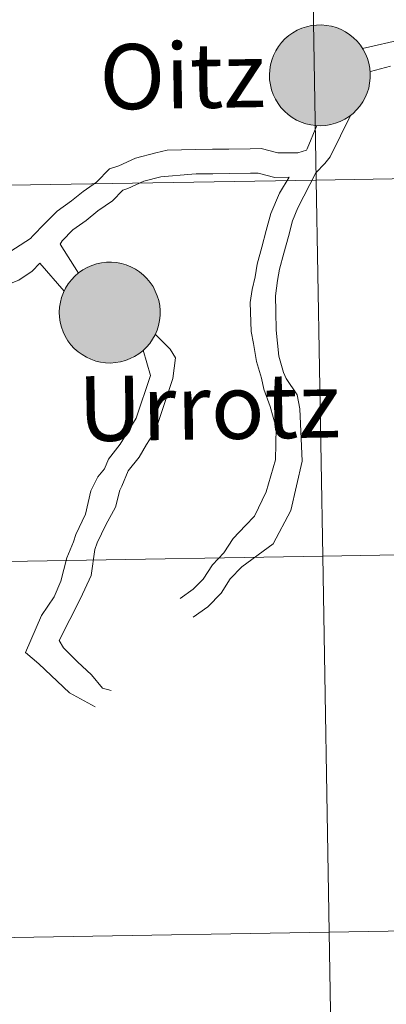
# Model space of a CAD drawing. Units: metres. Extents: x 609266 to 613769, y 4772870 to 4775913.
# Drawn here: x 610275 to 610303, y 4773011 to 4773085 of the extents above; entities that cross this region are included whole.
import ezdxf
from ezdxf.enums import TextEntityAlignment as Align

# ---------------------------------------------------------------- set-up
doc = ezdxf.new("R2010")
doc.units = ezdxf.units.M
doc.header["$MEASUREMENT"] = 0
doc.layers.add('Nivel 63', color=7, linetype='Continuous', lineweight=0)
doc.styles.add('Style-arial', font='arial.shx', dxfattribs={"bigfont": 'arialbig.shx'})

msp = doc.modelspace()

# ---------------------------------------------------------------- hatches: boundary and pattern name
at = {"layer": 'Nivel 63', "linetype": 'Continuous', "lineweight": 0, "extrusion": (0, 0, -1)}
for color, points in [(250, [(-610297.69, 4773076.64), (-610298.07, 4773076.67), (-610298.44, 4773076.73), (-610298.81, 4773076.83), (-610299.16, 4773076.96), (-610299.5, 4773077.13), (-610299.82, 4773077.33), (-610300.12, 4773077.57), (-610300.39, 4773077.83), (-610300.63, 4773078.12), (-610300.85, 4773078.43), (-610301.03, 4773078.76), (-610301.18, 4773079.11), (-610301.3, 4773079.47), (-610301.37, 4773079.84), (-610301.42, 4773080.21), (-610301.42, 4773080.59), (-610301.38, 4773080.97), (-610301.31, 4773081.34), (-610301.2, 4773081.7), (-610301.06, 4773082.05), (-610300.88, 4773082.38), (-610300.67, 4773082.7), (-610300.43, 4773082.99), (-610300.16, 4773083.25), (-610299.87, 4773083.49), (-610299.55, 4773083.7), (-610299.22, 4773083.87), (-610298.87, 4773084.02), (-610298.5, 4773084.12), (-610298.13, 4773084.19), (-610297.76, 4773084.22), (-610297.38, 4773084.21), (-610297, 4773084.17), (-610296.63, 4773084.09), (-610296.27, 4773083.97), (-610295.93, 4773083.82), (-610295.6, 4773083.63), (-610295.29, 4773083.42), (-610295, 4773083.17), (-610294.74, 4773082.89), (-610294.51, 4773082.59), (-610294.32, 4773082.27), (-610294.15, 4773081.93), (-610294.02, 4773081.58), (-610293.92, 4773081.21), (-610293.86, 4773080.84), (-610293.84, 4773080.46), (-610293.85, 4773080.09), (-610293.91, 4773079.71), (-610294, 4773079.34), (-610294.12, 4773078.99), (-610294.28, 4773078.65), (-610294.48, 4773078.32), (-610294.7, 4773078.02), (-610294.96, 4773077.74), (-610295.24, 4773077.49), (-610295.55, 4773077.26), (-610295.87, 4773077.07), (-610296.22, 4773076.91), (-610296.57, 4773076.79), (-610296.94, 4773076.7), (-610297.32, 4773076.65)]), (250, [(-610297.69, 4773076.64), (-610298.07, 4773076.67), (-610298.44, 4773076.73), (-610298.81, 4773076.83), (-610299.16, 4773076.96), (-610299.5, 4773077.13), (-610299.82, 4773077.33), (-610300.12, 4773077.57), (-610300.39, 4773077.83), (-610300.63, 4773078.12), (-610300.85, 4773078.43), (-610301.03, 4773078.76), (-610301.18, 4773079.11), (-610301.3, 4773079.47), (-610301.37, 4773079.84), (-610301.42, 4773080.21), (-610301.42, 4773080.59), (-610301.38, 4773080.97), (-610301.31, 4773081.34), (-610301.2, 4773081.7), (-610301.06, 4773082.05), (-610300.88, 4773082.38), (-610300.67, 4773082.7), (-610300.43, 4773082.99), (-610300.16, 4773083.25), (-610299.87, 4773083.49), (-610299.55, 4773083.7), (-610299.22, 4773083.87), (-610298.87, 4773084.02), (-610298.5, 4773084.12), (-610298.13, 4773084.19), (-610297.76, 4773084.22), (-610297.38, 4773084.21), (-610297, 4773084.17), (-610296.63, 4773084.09), (-610296.27, 4773083.97), (-610295.93, 4773083.82), (-610295.6, 4773083.63), (-610295.29, 4773083.42), (-610295, 4773083.17), (-610294.74, 4773082.89), (-610294.51, 4773082.59), (-610294.32, 4773082.27), (-610294.15, 4773081.93), (-610294.02, 4773081.58), (-610293.92, 4773081.21), (-610293.86, 4773080.84), (-610293.84, 4773080.46), (-610293.85, 4773080.09), (-610293.91, 4773079.71), (-610294, 4773079.34), (-610294.12, 4773078.99), (-610294.28, 4773078.65), (-610294.48, 4773078.32), (-610294.7, 4773078.02), (-610294.96, 4773077.74), (-610295.24, 4773077.49), (-610295.55, 4773077.26), (-610295.87, 4773077.07), (-610296.22, 4773076.91), (-610296.57, 4773076.79), (-610296.94, 4773076.7), (-610297.32, 4773076.65)]), (7, [(-610297.64, 4773078.74), (-610297.81, 4773078.75), (-610297.97, 4773078.78), (-610298.14, 4773078.82), (-610298.29, 4773078.88), (-610298.44, 4773078.95), (-610298.59, 4773079.04), (-610298.72, 4773079.14), (-610298.84, 4773079.26), (-610298.96, 4773079.39), (-610299.05, 4773079.52), (-610299.14, 4773079.67), (-610299.2, 4773079.82), (-610299.26, 4773079.98), (-610299.29, 4773080.15), (-610299.31, 4773080.31), (-610299.32, 4773080.48), (-610299.3, 4773080.65), (-610299.27, 4773080.82), (-610299.23, 4773080.98), (-610299.16, 4773081.13), (-610299.09, 4773081.28), (-610299, 4773081.42), (-610298.89, 4773081.55), (-610298.77, 4773081.67), (-610298.64, 4773081.78), (-610298.5, 4773081.88), (-610298.35, 4773081.96), (-610298.2, 4773082.02), (-610298.04, 4773082.07), (-610297.87, 4773082.1), (-610297.7, 4773082.12), (-610297.54, 4773082.12), (-610297.37, 4773082.1), (-610297.2, 4773082.07), (-610297.04, 4773082.01), (-610296.89, 4773081.95), (-610296.74, 4773081.87), (-610296.6, 4773081.77), (-610296.48, 4773081.66), (-610296.36, 4773081.54), (-610296.25, 4773081.41), (-610296.16, 4773081.27), (-610296.09, 4773081.12), (-610296.03, 4773080.96), (-610295.98, 4773080.8), (-610295.95, 4773080.63), (-610295.94, 4773080.47), (-610295.95, 4773080.3), (-610295.97, 4773080.13), (-610296.01, 4773079.97), (-610296.06, 4773079.81), (-610296.13, 4773079.65), (-610296.22, 4773079.51), (-610296.32, 4773079.37), (-610296.43, 4773079.25), (-610296.55, 4773079.13), (-610296.69, 4773079.03), (-610296.83, 4773078.95), (-610296.98, 4773078.87), (-610297.14, 4773078.82), (-610297.3, 4773078.77), (-610297.47, 4773078.75)]), (7, [(-610297.64, 4773078.74), (-610297.81, 4773078.75), (-610297.97, 4773078.78), (-610298.14, 4773078.82), (-610298.29, 4773078.88), (-610298.44, 4773078.95), (-610298.59, 4773079.04), (-610298.72, 4773079.14), (-610298.84, 4773079.26), (-610298.96, 4773079.39), (-610299.05, 4773079.52), (-610299.14, 4773079.67), (-610299.2, 4773079.82), (-610299.26, 4773079.98), (-610299.29, 4773080.15), (-610299.31, 4773080.31), (-610299.32, 4773080.48), (-610299.3, 4773080.65), (-610299.27, 4773080.82), (-610299.23, 4773080.98), (-610299.16, 4773081.13), (-610299.09, 4773081.28), (-610299, 4773081.42), (-610298.89, 4773081.55), (-610298.77, 4773081.67), (-610298.64, 4773081.78), (-610298.5, 4773081.88), (-610298.35, 4773081.96), (-610298.2, 4773082.02), (-610298.04, 4773082.07), (-610297.87, 4773082.1), (-610297.7, 4773082.12), (-610297.54, 4773082.12), (-610297.37, 4773082.1), (-610297.2, 4773082.07), (-610297.04, 4773082.01), (-610296.89, 4773081.95), (-610296.74, 4773081.87), (-610296.6, 4773081.77), (-610296.48, 4773081.66), (-610296.36, 4773081.54), (-610296.25, 4773081.41), (-610296.16, 4773081.27), (-610296.09, 4773081.12), (-610296.03, 4773080.96), (-610295.98, 4773080.8), (-610295.95, 4773080.63), (-610295.94, 4773080.47), (-610295.95, 4773080.3), (-610295.97, 4773080.13), (-610296.01, 4773079.97), (-610296.06, 4773079.81), (-610296.13, 4773079.65), (-610296.22, 4773079.51), (-610296.32, 4773079.37), (-610296.43, 4773079.25), (-610296.55, 4773079.13), (-610296.69, 4773079.03), (-610296.83, 4773078.95), (-610296.98, 4773078.87), (-610297.14, 4773078.82), (-610297.3, 4773078.77), (-610297.47, 4773078.75)]), (250, [(-610281.89, 4773058.79), (-610282.26, 4773058.82), (-610282.64, 4773058.88), (-610283, 4773058.98), (-610283.36, 4773059.12), (-610283.69, 4773059.29), (-610284.01, 4773059.49), (-610284.31, 4773059.72), (-610284.58, 4773059.98), (-610284.83, 4773060.27), (-610285.04, 4773060.58), (-610285.23, 4773060.91), (-610285.38, 4773061.26), (-610285.49, 4773061.62), (-610285.57, 4773061.99), (-610285.61, 4773062.37), (-610285.61, 4773062.74), (-610285.58, 4773063.12), (-610285.51, 4773063.49), (-610285.4, 4773063.85), (-610285.25, 4773064.2), (-610285.08, 4773064.54), (-610284.86, 4773064.85), (-610284.62, 4773065.14), (-610284.36, 4773065.41), (-610284.06, 4773065.65), (-610283.75, 4773065.85), (-610283.41, 4773066.03), (-610283.06, 4773066.17), (-610282.7, 4773066.27), (-610282.33, 4773066.34), (-610281.95, 4773066.37), (-610281.57, 4773066.37), (-610281.2, 4773066.32), (-610280.83, 4773066.24), (-610280.47, 4773066.13), (-610280.12, 4773065.97), (-610279.79, 4773065.79), (-610279.48, 4773065.57), (-610279.2, 4773065.32), (-610278.94, 4773065.05), (-610278.71, 4773064.75), (-610278.51, 4773064.43), (-610278.34, 4773064.09), (-610278.21, 4773063.73), (-610278.11, 4773063.37), (-610278.05, 4773062.99), (-610278.03, 4773062.62), (-610278.05, 4773062.24), (-610278.1, 4773061.86), (-610278.19, 4773061.5), (-610278.32, 4773061.14), (-610278.48, 4773060.8), (-610278.67, 4773060.47), (-610278.9, 4773060.17), (-610279.15, 4773059.89), (-610279.44, 4773059.64), (-610279.74, 4773059.42), (-610280.07, 4773059.23), (-610280.41, 4773059.07), (-610280.77, 4773058.94), (-610281.14, 4773058.86), (-610281.51, 4773058.81)]), (250, [(-610281.89, 4773058.79), (-610282.26, 4773058.82), (-610282.64, 4773058.88), (-610283, 4773058.98), (-610283.36, 4773059.12), (-610283.69, 4773059.29), (-610284.01, 4773059.49), (-610284.31, 4773059.72), (-610284.58, 4773059.98), (-610284.83, 4773060.27), (-610285.04, 4773060.58), (-610285.23, 4773060.91), (-610285.38, 4773061.26), (-610285.49, 4773061.62), (-610285.57, 4773061.99), (-610285.61, 4773062.37), (-610285.61, 4773062.74), (-610285.58, 4773063.12), (-610285.51, 4773063.49), (-610285.4, 4773063.85), (-610285.25, 4773064.2), (-610285.08, 4773064.54), (-610284.86, 4773064.85), (-610284.62, 4773065.14), (-610284.36, 4773065.41), (-610284.06, 4773065.65), (-610283.75, 4773065.85), (-610283.41, 4773066.03), (-610283.06, 4773066.17), (-610282.7, 4773066.27), (-610282.33, 4773066.34), (-610281.95, 4773066.37), (-610281.57, 4773066.37), (-610281.2, 4773066.32), (-610280.83, 4773066.24), (-610280.47, 4773066.13), (-610280.12, 4773065.97), (-610279.79, 4773065.79), (-610279.48, 4773065.57), (-610279.2, 4773065.32), (-610278.94, 4773065.05), (-610278.71, 4773064.75), (-610278.51, 4773064.43), (-610278.34, 4773064.09), (-610278.21, 4773063.73), (-610278.11, 4773063.37), (-610278.05, 4773062.99), (-610278.03, 4773062.62), (-610278.05, 4773062.24), (-610278.1, 4773061.86), (-610278.19, 4773061.5), (-610278.32, 4773061.14), (-610278.48, 4773060.8), (-610278.67, 4773060.47), (-610278.9, 4773060.17), (-610279.15, 4773059.89), (-610279.44, 4773059.64), (-610279.74, 4773059.42), (-610280.07, 4773059.23), (-610280.41, 4773059.07), (-610280.77, 4773058.94), (-610281.14, 4773058.86), (-610281.51, 4773058.81)]), (7, [(-610281.83, 4773060.9), (-610282, 4773060.91), (-610282.17, 4773060.93), (-610282.33, 4773060.97), (-610282.49, 4773061.03), (-610282.64, 4773061.11), (-610282.78, 4773061.19), (-610282.92, 4773061.3), (-610283.04, 4773061.41), (-610283.15, 4773061.54), (-610283.25, 4773061.68), (-610283.33, 4773061.82), (-610283.4, 4773061.98), (-610283.45, 4773062.14), (-610283.49, 4773062.3), (-610283.51, 4773062.47), (-610283.51, 4773062.64), (-610283.5, 4773062.8), (-610283.47, 4773062.97), (-610283.42, 4773063.13), (-610283.36, 4773063.29), (-610283.28, 4773063.44), (-610283.19, 4773063.58), (-610283.08, 4773063.71), (-610282.97, 4773063.83), (-610282.84, 4773063.94), (-610282.7, 4773064.03), (-610282.55, 4773064.11), (-610282.39, 4773064.17), (-610282.23, 4773064.22), (-610282.07, 4773064.25), (-610281.9, 4773064.27), (-610281.73, 4773064.27), (-610281.56, 4773064.25), (-610281.4, 4773064.22), (-610281.24, 4773064.17), (-610281.08, 4773064.1), (-610280.94, 4773064.02), (-610280.8, 4773063.93), (-610280.67, 4773063.82), (-610280.55, 4773063.69), (-610280.45, 4773063.56), (-610280.36, 4773063.42), (-610280.28, 4773063.27), (-610280.22, 4773063.11), (-610280.18, 4773062.95), (-610280.15, 4773062.79), (-610280.14, 4773062.62), (-610280.14, 4773062.45), (-610280.16, 4773062.28), (-610280.2, 4773062.12), (-610280.26, 4773061.96), (-610280.33, 4773061.81), (-610280.41, 4773061.66), (-610280.51, 4773061.53), (-610280.62, 4773061.4), (-610280.75, 4773061.29), (-610280.88, 4773061.19), (-610281.02, 4773061.1), (-610281.18, 4773061.03), (-610281.34, 4773060.97), (-610281.5, 4773060.93), (-610281.66, 4773060.91)]), (7, [(-610281.83, 4773060.9), (-610282, 4773060.91), (-610282.17, 4773060.93), (-610282.33, 4773060.97), (-610282.49, 4773061.03), (-610282.64, 4773061.11), (-610282.78, 4773061.19), (-610282.92, 4773061.3), (-610283.04, 4773061.41), (-610283.15, 4773061.54), (-610283.25, 4773061.68), (-610283.33, 4773061.82), (-610283.4, 4773061.98), (-610283.45, 4773062.14), (-610283.49, 4773062.3), (-610283.51, 4773062.47), (-610283.51, 4773062.64), (-610283.5, 4773062.8), (-610283.47, 4773062.97), (-610283.42, 4773063.13), (-610283.36, 4773063.29), (-610283.28, 4773063.44), (-610283.19, 4773063.58), (-610283.08, 4773063.71), (-610282.97, 4773063.83), (-610282.84, 4773063.94), (-610282.7, 4773064.03), (-610282.55, 4773064.11), (-610282.39, 4773064.17), (-610282.23, 4773064.22), (-610282.07, 4773064.25), (-610281.9, 4773064.27), (-610281.73, 4773064.27), (-610281.56, 4773064.25), (-610281.4, 4773064.22), (-610281.24, 4773064.17), (-610281.08, 4773064.1), (-610280.94, 4773064.02), (-610280.8, 4773063.93), (-610280.67, 4773063.82), (-610280.55, 4773063.69), (-610280.45, 4773063.56), (-610280.36, 4773063.42), (-610280.28, 4773063.27), (-610280.22, 4773063.11), (-610280.18, 4773062.95), (-610280.15, 4773062.79), (-610280.14, 4773062.62), (-610280.14, 4773062.45), (-610280.16, 4773062.28), (-610280.2, 4773062.12), (-610280.26, 4773061.96), (-610280.33, 4773061.81), (-610280.41, 4773061.66), (-610280.51, 4773061.53), (-610280.62, 4773061.4), (-610280.75, 4773061.29), (-610280.88, 4773061.19), (-610281.02, 4773061.1), (-610281.18, 4773061.03), (-610281.34, 4773060.97), (-610281.5, 4773060.93), (-610281.66, 4773060.91)])]:
    msp.add_hatch(color=color, dxfattribs=at).paths.add_polyline_path(points)

# ---------------------------------------------------------------- linework, layer by layer
at = {"layer": 'Nivel 63', "color": 7, "linetype": 'Continuous', "lineweight": 0}
for p, q in [((610303.91, 4773083.15, 0.01), (610300.82, 4773082.45, 0.01)), ((610303.91, 4773083.15, 0.01), (610300.82, 4773082.45, 0.01)), ((610302.93, 4773081.11, 0.01), (610301.44, 4773080.73, 0.01)), ((610302.93, 4773081.11, 0.01), (610301.44, 4773080.73, 0.01)), ((610279.47, 4773065.54, 0.01), (610278.09, 4773067.73, 0.01)), ((610279.47, 4773065.54, 0.01), (610278.09, 4773067.73, 0.01)), ((610276.58, 4773066.29, 0.01), (610276, 4773065.7, 0.01)), ((610276.58, 4773066.29, 0.01), (610276, 4773065.7, 0.01)), ((610278.41, 4773064.2, 0.01), (610276.58, 4773066.29, 0.01)), ((610278.41, 4773064.2, 0.01), (610276.58, 4773066.29, 0.01))]:
    msp.add_line(p, q, dxfattribs=at)
at = {"layer": 'Nivel 63', "color": 7, "linetype": 'Continuous', "lineweight": 0, "elevation": 0.01, "flags": 128}
for points in [[(610293.84, 4773080.46), (610293.86, 4773080.84), (610293.92, 4773081.21), (610294.02, 4773081.58), (610294.15, 4773081.93), (610294.32, 4773082.27), (610294.51, 4773082.59), (610294.74, 4773082.89), (610295, 4773083.17), (610295.29, 4773083.42), (610295.6, 4773083.63), (610295.93, 4773083.82), (610296.27, 4773083.97), (610296.63, 4773084.09), (610297, 4773084.17), (610297.38, 4773084.21), (610297.76, 4773084.22), (610298.13, 4773084.19), (610298.5, 4773084.12), (610298.87, 4773084.02), (610299.22, 4773083.87), (610299.55, 4773083.7), (610299.87, 4773083.49), (610300.16, 4773083.25), (610300.43, 4773082.99), (610300.67, 4773082.7), (610300.88, 4773082.38), (610301.06, 4773082.05), (610301.2, 4773081.7), (610301.31, 4773081.34), (610301.38, 4773080.97), (610301.42, 4773080.59), (610301.42, 4773080.21), (610301.37, 4773079.84), (610301.3, 4773079.47), (610301.18, 4773079.11), (610301.03, 4773078.76), (610300.85, 4773078.43), (610300.63, 4773078.12), (610300.39, 4773077.83), (610300.12, 4773077.57), (610299.82, 4773077.33), (610299.5, 4773077.13), (610299.16, 4773076.96), (610298.81, 4773076.83), (610298.44, 4773076.73), (610298.07, 4773076.67), (610297.69, 4773076.64), (610297.32, 4773076.65), (610296.94, 4773076.7), (610296.57, 4773076.79), (610296.22, 4773076.91), (610295.87, 4773077.07), (610295.55, 4773077.26), (610295.24, 4773077.49), (610294.96, 4773077.74), (610294.7, 4773078.02), (610294.48, 4773078.32), (610294.28, 4773078.65), (610294.12, 4773078.99), (610294, 4773079.34), (610293.91, 4773079.71), (610293.85, 4773080.09)], [(610293.84, 4773080.46), (610293.86, 4773080.84), (610293.92, 4773081.21), (610294.02, 4773081.58), (610294.15, 4773081.93), (610294.32, 4773082.27), (610294.51, 4773082.59), (610294.74, 4773082.89), (610295, 4773083.17), (610295.29, 4773083.42), (610295.6, 4773083.63), (610295.93, 4773083.82), (610296.27, 4773083.97), (610296.63, 4773084.09), (610297, 4773084.17), (610297.38, 4773084.21), (610297.76, 4773084.22), (610298.13, 4773084.19), (610298.5, 4773084.12), (610298.87, 4773084.02), (610299.22, 4773083.87), (610299.55, 4773083.7), (610299.87, 4773083.49), (610300.16, 4773083.25), (610300.43, 4773082.99), (610300.67, 4773082.7), (610300.88, 4773082.38), (610301.06, 4773082.05), (610301.2, 4773081.7), (610301.31, 4773081.34), (610301.38, 4773080.97), (610301.42, 4773080.59), (610301.42, 4773080.21), (610301.37, 4773079.84), (610301.3, 4773079.47), (610301.18, 4773079.11), (610301.03, 4773078.76), (610300.85, 4773078.43), (610300.63, 4773078.12), (610300.39, 4773077.83), (610300.12, 4773077.57), (610299.82, 4773077.33), (610299.5, 4773077.13), (610299.16, 4773076.96), (610298.81, 4773076.83), (610298.44, 4773076.73), (610298.07, 4773076.67), (610297.69, 4773076.64), (610297.32, 4773076.65), (610296.94, 4773076.7), (610296.57, 4773076.79), (610296.22, 4773076.91), (610295.87, 4773077.07), (610295.55, 4773077.26), (610295.24, 4773077.49), (610294.96, 4773077.74), (610294.7, 4773078.02), (610294.48, 4773078.32), (610294.28, 4773078.65), (610294.12, 4773078.99), (610294, 4773079.34), (610293.91, 4773079.71), (610293.85, 4773080.09)], [(610278.03, 4773062.62), (610278.05, 4773062.99), (610278.11, 4773063.37), (610278.21, 4773063.73), (610278.34, 4773064.09), (610278.51, 4773064.43), (610278.71, 4773064.75), (610278.94, 4773065.05), (610279.2, 4773065.32), (610279.48, 4773065.57), (610279.79, 4773065.79), (610280.12, 4773065.97), (610280.47, 4773066.13), (610280.83, 4773066.24), (610281.2, 4773066.32), (610281.57, 4773066.37), (610281.95, 4773066.37), (610282.33, 4773066.34), (610282.7, 4773066.27), (610283.06, 4773066.17), (610283.41, 4773066.03), (610283.75, 4773065.85), (610284.06, 4773065.65), (610284.36, 4773065.41), (610284.62, 4773065.14), (610284.86, 4773064.85), (610285.08, 4773064.54), (610285.25, 4773064.2), (610285.4, 4773063.85), (610285.51, 4773063.49), (610285.58, 4773063.12), (610285.61, 4773062.74), (610285.61, 4773062.37), (610285.57, 4773061.99), (610285.49, 4773061.62), (610285.38, 4773061.26), (610285.23, 4773060.91), (610285.04, 4773060.58), (610284.83, 4773060.27), (610284.58, 4773059.98), (610284.31, 4773059.72), (610284.01, 4773059.49), (610283.69, 4773059.29), (610283.36, 4773059.12), (610283, 4773058.98), (610282.64, 4773058.88), (610282.26, 4773058.82), (610281.89, 4773058.79), (610281.51, 4773058.81), (610281.14, 4773058.86), (610280.77, 4773058.94), (610280.41, 4773059.07), (610280.07, 4773059.23), (610279.74, 4773059.42), (610279.44, 4773059.64), (610279.15, 4773059.89), (610278.9, 4773060.17), (610278.67, 4773060.47), (610278.48, 4773060.8), (610278.32, 4773061.14), (610278.19, 4773061.5), (610278.1, 4773061.86), (610278.05, 4773062.24)], [(610278.03, 4773062.62), (610278.05, 4773062.99), (610278.11, 4773063.37), (610278.21, 4773063.73), (610278.34, 4773064.09), (610278.51, 4773064.43), (610278.71, 4773064.75), (610278.94, 4773065.05), (610279.2, 4773065.32), (610279.48, 4773065.57), (610279.79, 4773065.79), (610280.12, 4773065.97), (610280.47, 4773066.13), (610280.83, 4773066.24), (610281.2, 4773066.32), (610281.57, 4773066.37), (610281.95, 4773066.37), (610282.33, 4773066.34), (610282.7, 4773066.27), (610283.06, 4773066.17), (610283.41, 4773066.03), (610283.75, 4773065.85), (610284.06, 4773065.65), (610284.36, 4773065.41), (610284.62, 4773065.14), (610284.86, 4773064.85), (610285.08, 4773064.54), (610285.25, 4773064.2), (610285.4, 4773063.85), (610285.51, 4773063.49), (610285.58, 4773063.12), (610285.61, 4773062.74), (610285.61, 4773062.37), (610285.57, 4773061.99), (610285.49, 4773061.62), (610285.38, 4773061.26), (610285.23, 4773060.91), (610285.04, 4773060.58), (610284.83, 4773060.27), (610284.58, 4773059.98), (610284.31, 4773059.72), (610284.01, 4773059.49), (610283.69, 4773059.29), (610283.36, 4773059.12), (610283, 4773058.98), (610282.64, 4773058.88), (610282.26, 4773058.82), (610281.89, 4773058.79), (610281.51, 4773058.81), (610281.14, 4773058.86), (610280.77, 4773058.94), (610280.41, 4773059.07), (610280.07, 4773059.23), (610279.74, 4773059.42), (610279.44, 4773059.64), (610279.15, 4773059.89), (610278.9, 4773060.17), (610278.67, 4773060.47), (610278.48, 4773060.8), (610278.32, 4773061.14), (610278.19, 4773061.5), (610278.1, 4773061.86), (610278.05, 4773062.24)]]:
    msp.add_lwpolyline(points, close=True, dxfattribs=at)
for points in [[(610299.95, 4773077.45), (610298.4, 4773074.31), (610297.99, 4773073.81), (610297.32, 4773073.1)], [(610299.95, 4773077.45), (610298.4, 4773074.31), (610297.99, 4773073.81), (610297.32, 4773073.1)], [(610297.39, 4773076.66), (610296.66, 4773074.9), (610296.63, 4773074.81), (610295.98, 4773074.61), (610295.75, 4773074.61), (610294.46, 4773074.59), (610293.22, 4773074.92), (610292.38, 4773074.91), (610290.78, 4773074.89), (610289.54, 4773074.87), (610288.3, 4773074.85), (610286.14, 4773074.81), (610285.3, 4773074.61), (610283.76, 4773074.2), (610282.5, 4773073.63), (610281.8, 4773073.39), (610280.84, 4773072.4), (610279.83, 4773071.7), (610278.95, 4773070.98), (610277.86, 4773070.22), (610276.92, 4773069.25), (610276.05, 4773068.35), (610275.87, 4773068.17)], [(610297.39, 4773076.66), (610296.66, 4773074.9), (610296.63, 4773074.81), (610295.98, 4773074.61), (610295.75, 4773074.61), (610294.46, 4773074.59), (610293.22, 4773074.92), (610292.38, 4773074.91), (610290.78, 4773074.89), (610289.54, 4773074.87), (610288.3, 4773074.85), (610286.14, 4773074.81), (610285.3, 4773074.61), (610283.76, 4773074.2), (610282.5, 4773073.63), (610281.8, 4773073.39), (610280.84, 4773072.4), (610279.83, 4773071.7), (610278.95, 4773070.98), (610277.86, 4773070.22), (610276.92, 4773069.25), (610276.05, 4773068.35), (610275.87, 4773068.17)], [(610295.32, 4773072.76), (610294.24, 4773072.74), (610292.99, 4773073.08), (610292.41, 4773073.07), (610290.81, 4773073.05), (610289.57, 4773073.03), (610288.33, 4773073.01), (610288.01, 4773073), (610285.66, 4773072.8), (610284.38, 4773072.46), (610283.18, 4773071.92), (610282.82, 4773071.79), (610282.03, 4773070.99), (610280.94, 4773070.23), (610280.06, 4773069.51), (610279.05, 4773068.81), (610278.24, 4773067.97), (610278.09, 4773067.73)], [(610295.32, 4773072.76), (610294.24, 4773072.74), (610292.99, 4773073.08), (610292.41, 4773073.07), (610290.81, 4773073.05), (610289.57, 4773073.03), (610288.33, 4773073.01), (610288.01, 4773073), (610285.66, 4773072.8), (610284.38, 4773072.46), (610283.18, 4773071.92), (610282.82, 4773071.79), (610282.03, 4773070.99), (610280.94, 4773070.23), (610280.06, 4773069.51), (610279.05, 4773068.81), (610278.24, 4773067.97), (610278.09, 4773067.73)], [(610287.11, 4773041.09), (610288.09, 4773041.77), (610288.85, 4773042.54), (610289.54, 4773043.62), (610290.41, 4773044.52), (610291.1, 4773045.6), (610292.04, 4773046.56), (610292.72, 4773047.27), (610293.58, 4773049.09), (610294.28, 4773051.5), (610294.35, 4773053.91), (610293.88, 4773055.53), (610293.41, 4773056.83), (610293.23, 4773057.65), (610292.85, 4773058.91), (610292.64, 4773060.27), (610292.47, 4773061.17), (610292.38, 4773063.35), (610292.54, 4773064.31), (610292.75, 4773065.27), (610292.92, 4773066.22), (610293.26, 4773067.5), (610293.6, 4773068.75), (610293.95, 4773070.04), (610294.58, 4773071.58), (610295.32, 4773072.76)], [(610287.11, 4773041.09), (610288.09, 4773041.77), (610288.85, 4773042.54), (610289.54, 4773043.62), (610290.41, 4773044.52), (610291.1, 4773045.6), (610292.04, 4773046.56), (610292.72, 4773047.27), (610293.58, 4773049.09), (610294.28, 4773051.5), (610294.35, 4773053.91), (610293.88, 4773055.53), (610293.41, 4773056.83), (610293.23, 4773057.65), (610292.85, 4773058.91), (610292.64, 4773060.27), (610292.47, 4773061.17), (610292.38, 4773063.35), (610292.54, 4773064.31), (610292.75, 4773065.27), (610292.92, 4773066.22), (610293.26, 4773067.5), (610293.6, 4773068.75), (610293.95, 4773070.04), (610294.58, 4773071.58), (610295.32, 4773072.76)], [(610288.09, 4773039.67), (610289.21, 4773040.45), (610290.2, 4773041.47), (610290.89, 4773042.55), (610291.76, 4773043.45), (610294.11, 4773045.18), (610295.45, 4773047.71), (610296.29, 4773051.42), (610296.12, 4773055.34), (610295.93, 4773056.41), (610295.08, 4773057.62), (610294.9, 4773058.09), (610294.53, 4773059.3), (610294.34, 4773061.25), (610294.32, 4773062.66), (610294.3, 4773063.85), (610294.44, 4773065.01), (610294.6, 4773065.84), (610294.92, 4773067.05), (610295.26, 4773068.3), (610295.58, 4773069.49), (610295.98, 4773070.46), (610297.32, 4773073.1)], [(610288.09, 4773039.67), (610289.21, 4773040.45), (610290.2, 4773041.47), (610290.89, 4773042.55), (610291.76, 4773043.45), (610294.11, 4773045.18), (610295.45, 4773047.71), (610296.29, 4773051.42), (610296.12, 4773055.34), (610295.93, 4773056.41), (610295.08, 4773057.62), (610294.9, 4773058.09), (610294.53, 4773059.3), (610294.34, 4773061.25), (610294.32, 4773062.66), (610294.3, 4773063.85), (610294.44, 4773065.01), (610294.6, 4773065.84), (610294.92, 4773067.05), (610295.26, 4773068.3), (610295.58, 4773069.49), (610295.98, 4773070.46), (610297.32, 4773073.1)], [(610249.6, 4773054.76), (610250.25, 4773056.57), (610251.51, 4773057.63), (610252.36, 4773058.52), (610253.12, 4773059.51), (610253.85, 4773060.58), (610254.75, 4773061.62), (610255.9, 4773062.59), (610256.89, 4773063.62), (610258.28, 4773064.34), (610259.48, 4773064.91), (610260.87, 4773065.36), (610262.14, 4773065.81), (610263.52, 4773066.18), (610264.99, 4773066.2), (610266.48, 4773066.22), (610268.04, 4773066.14), (610269.29, 4773066.16), (610270.54, 4773066.08), (610271.82, 4773066.1), (610272.8, 4773066.19), (610275.87, 4773068.17)], [(610249.6, 4773054.76), (610250.25, 4773056.57), (610251.51, 4773057.63), (610252.36, 4773058.52), (610253.12, 4773059.51), (610253.85, 4773060.58), (610254.75, 4773061.62), (610255.9, 4773062.59), (610256.89, 4773063.62), (610258.28, 4773064.34), (610259.48, 4773064.91), (610260.87, 4773065.36), (610262.14, 4773065.81), (610263.52, 4773066.18), (610264.99, 4773066.2), (610266.48, 4773066.22), (610268.04, 4773066.14), (610269.29, 4773066.16), (610270.54, 4773066.08), (610271.82, 4773066.1), (610272.8, 4773066.19), (610275.87, 4773068.17)], [(610251.23, 4773053.91), (610251.76, 4773055.44), (610252.76, 4773056.29), (610253.75, 4773057.31), (610254.62, 4773058.43), (610255.32, 4773059.46), (610256.05, 4773060.31), (610257.16, 4773061.25), (610258.01, 4773062.13), (610259.1, 4773062.69), (610260.16, 4773063.2), (610261.46, 4773063.62), (610262.68, 4773064.05), (610263.78, 4773064.34), (610265.02, 4773064.36), (610266.44, 4773064.38), (610268, 4773064.3), (610269.24, 4773064.32), (610270.49, 4773064.24), (610271.92, 4773064.26), (610273.43, 4773064.41), (610274.99, 4773065.02), (610276, 4773065.7)], [(610251.23, 4773053.91), (610251.76, 4773055.44), (610252.76, 4773056.29), (610253.75, 4773057.31), (610254.62, 4773058.43), (610255.32, 4773059.46), (610256.05, 4773060.31), (610257.16, 4773061.25), (610258.01, 4773062.13), (610259.1, 4773062.69), (610260.16, 4773063.2), (610261.46, 4773063.62), (610262.68, 4773064.05), (610263.78, 4773064.34), (610265.02, 4773064.36), (610266.44, 4773064.38), (610268, 4773064.3), (610269.24, 4773064.32), (610270.49, 4773064.24), (610271.92, 4773064.26), (610273.43, 4773064.41), (610274.99, 4773065.02), (610276, 4773065.7)], [(610281.92, 4773034.16), (610281.29, 4773034.34), (610280.45, 4773035.33), (610279.4, 4773036.31), (610278.34, 4773037.37), (610278.03, 4773037.93), (610279.63, 4773041.07), (610280.42, 4773042.82), (610280.71, 4773044.76), (610280.87, 4773045.27), (610281.52, 4773046.62), (610282.25, 4773047.95), (610282.59, 4773049.22), (610282.74, 4773049.53), (610283.21, 4773050.68), (610284.04, 4773051.71), (610284.59, 4773052.65), (610285.27, 4773053.71), (610286.58, 4773057.63), (610286.78, 4773059.18), (610286.37, 4773059.84), (610285.24, 4773060.97)], [(610281.92, 4773034.16), (610281.29, 4773034.34), (610280.45, 4773035.33), (610279.4, 4773036.31), (610278.34, 4773037.37), (610278.03, 4773037.93), (610279.63, 4773041.07), (610280.42, 4773042.82), (610280.71, 4773044.76), (610280.87, 4773045.27), (610281.52, 4773046.62), (610282.25, 4773047.95), (610282.59, 4773049.22), (610282.74, 4773049.53), (610283.21, 4773050.68), (610284.04, 4773051.71), (610284.59, 4773052.65), (610285.27, 4773053.71), (610286.58, 4773057.63), (610286.78, 4773059.18), (610286.37, 4773059.84), (610285.24, 4773060.97)], [(610280.72, 4773032.92), (610278.8, 4773033.99), (610276.5, 4773036.17), (610275.49, 4773037.02), (610276.7, 4773039.81), (610277.64, 4773041.21), (610278.14, 4773042.39), (610278.59, 4773044.13), (610279.09, 4773045.34), (610279.27, 4773045.9), (610279.99, 4773047.41), (610280.41, 4773049.18), (610280.92, 4773050.23), (610281.42, 4773050.84), (610281.72, 4773051.57), (610282.62, 4773052.69), (610283.82, 4773054.64), (610284.88, 4773057.85), (610284.34, 4773059.77)], [(610280.72, 4773032.92), (610278.8, 4773033.99), (610276.5, 4773036.17), (610275.49, 4773037.02), (610276.7, 4773039.81), (610277.64, 4773041.21), (610278.14, 4773042.39), (610278.59, 4773044.13), (610279.09, 4773045.34), (610279.27, 4773045.9), (610279.99, 4773047.41), (610280.41, 4773049.18), (610280.92, 4773050.23), (610281.42, 4773050.84), (610281.72, 4773051.57), (610282.62, 4773052.69), (610283.82, 4773054.64), (610284.88, 4773057.85), (610284.34, 4773059.77)]]:
    msp.add_lwpolyline(points, dxfattribs=at)
at = {"layer": 'Nivel 63', "color": 7, "linetype": 'Continuous', "lineweight": 0}
for points in [[(610255.9, 4773071.86, 0.01), (610255.43, 4773100.15, 0.01), (610296.87, 4773100.84, 0.01), (610297.35, 4773072.55, 0.01)], [(610297.35, 4773072.55, 0.01), (610296.87, 4773100.84, 0.01), (610338.32, 4773101.56, 0.01), (610338.81, 4773073.27, 0.01)], [(610297.84, 4773044.27, 0.01), (610297.35, 4773072.55, 0.01), (610338.81, 4773073.27, 0.01), (610339.31, 4773044.98, 0.01)], [(610256.36, 4773043.57, 0.01), (610255.9, 4773071.86, 0.01), (610297.35, 4773072.55, 0.01), (610297.84, 4773044.27, 0.01)], [(610298.32, 4773015.98, 0.01), (610297.84, 4773044.27, 0.01), (610339.31, 4773044.98, 0.01), (610339.8, 4773016.69, 0.01)], [(610256.83, 4773015.28, 0.01), (610256.36, 4773043.57, 0.01), (610297.84, 4773044.27, 0.01), (610298.32, 4773015.98, 0.01)], [(610298.8, 4772987.69, 0.01), (610298.32, 4773015.98, 0.01), (610339.8, 4773016.69, 0.01), (610340.3, 4772988.4, 0.01)], [(610257.3, 4772986.99, 0.01), (610256.83, 4773015.28, 0.01), (610298.32, 4773015.98, 0.01), (610298.8, 4772987.69, 0.01)]]:
    msp.add_3dface(points, dxfattribs=at)

# ---------------------------------------------------------------- texts
at = {"layer": 'Nivel 63', "color": 7, "linetype": 'Continuous', "lineweight": 0, "style": 'Style-arial'}
for s, p in [('Oitz', (610287.285, 4773080.396, 0.01)), ('Urrotz', (610289.291, 4773055.495, 0.01))]:
    msp.add_text(s, height=4.891, rotation=0.89269, dxfattribs=at).set_placement(p, align=Align.MIDDLE_CENTER)

doc.saveas('drawing.dxf')
